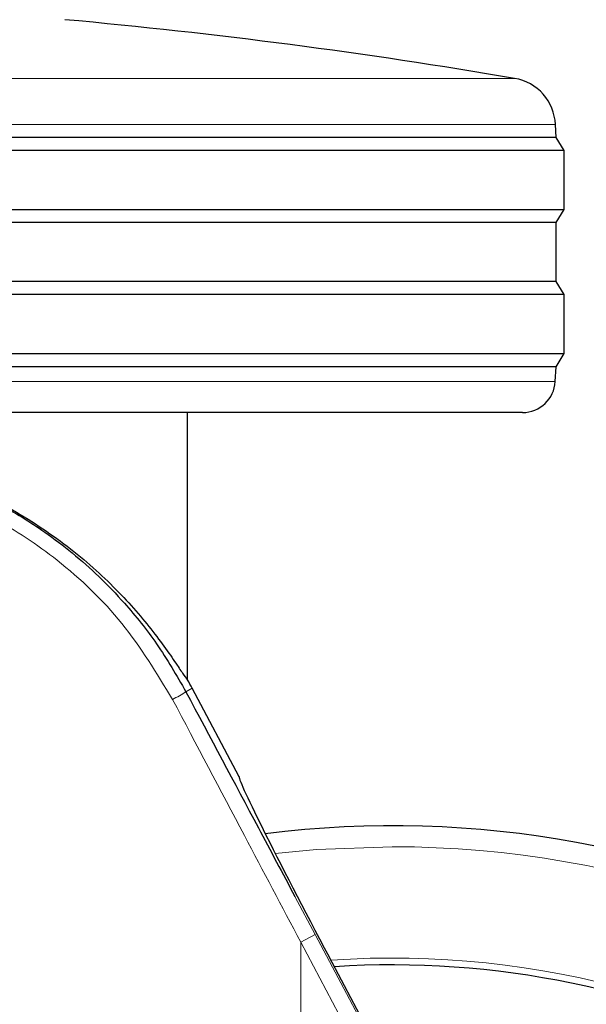
# Model space of a CAD drawing. Units: millimetres. Extents: x 0 to 210, y 0 to 297.
# Drawn here: x 122 to 124, y 206 to 209 of the extents above; entities that cross this region are included whole.
import ezdxf

# ---------------------------------------------------------------- set-up
doc = ezdxf.new("R2010")
doc.units = ezdxf.units.MM
doc.linetypes.add('SLD-Durchgehend', pattern=[0])
doc.styles.add('SLDTEXTSTYLE0', font='GOTHIC.TTF', dxfattribs={"width": 0.913})
doc.dimstyles.new('SLDDIMSTYLE4', dxfattribs={"dimtxt": 3.5, "dimasz": 3.302, "dimexe": 0, "dimexo": 0.0625, "dimgap": 0.875, "dimtad": 1, "dimdec": 0, "dimlfac": 20, "dimrnd": 1e-09, "dimzin": 12, "dimdsep": 46, "dimtxsty": 'SLDTEXTSTYLE0', "dimsah": 1, "dimcen": 0.09, "dimadec": 0, "dimazin": 3, "dimtol": 1, "dimtp": 3, "dimtm": 3, "dimtfac": 1, "dimtdec": 0, "dimtmove": 0, "dimatfit": 0, "dimfxl": 1, "dimfrac": 2, "dimtolj": 1, "dimarcsym": 0})

# ---------------------------------------------------------------- blocks, each defined once
blk = doc.blocks.new('_D_6')
at = {"color": 7, "linetype": 'SLD-Durchgehend', "lineweight": 0}
for p, q in [((109.0555, 210.0765), (109.0555, 227.7283)), ((121.2055, 210.0765), (108.0555, 210.0765)), ((109.0555, 210.0765), (109.0555, 200.314)), ((122.5805, 200.314), (108.0555, 200.314)), ((109.0555, 200.314), (109.0555, 193.964))]:
    blk.add_line(p, q, dxfattribs=at)
at = {"color": 7, "linetype": 'SLD-Durchgehend', "lineweight": 18}
for points in [[(109.0555, 210.0765), (109.5555, 213.3785), (108.5555, 213.3785)], [(109.0555, 200.314), (108.5555, 197.012), (109.5555, 197.012)]]:
    blk.add_solid(points, dxfattribs=at)
at = {"color": 7, "linetype": 'SLD-Durchgehend', "lineweight": 18, "char_height": 3.5, "attachment_point": 1, "rotation": 90, "style": 'SLDTEXTSTYLE0'}
for s, insert in [(' ±3', (104.5848, 221.2873)), ('195', (104.5848, 213.529))]:
    blk.add_mtext(s, dxfattribs=dict(at, insert=insert))

msp = doc.modelspace()

# ---------------------------------------------------------------- linework, layer by layer
at = {"color": 8, "linetype": 'SLD-Durchgehend', "lineweight": 18}
for p, q in [((119.20694, 208.84719), (123.95402, 208.84719)), ((124.07866, 208.70619), (119.0823, 208.70619)), ((119.08285, 207.92123), (124.07811, 207.92123)), ((122.96977, 206.98386), (122.95029, 206.9735)), ((123.28302, 206.34818), (123.34509, 206.23148)), ((123.34509, 206.23148), (123.30095, 206.20801)), ((123.34509, 206.23148), (124.55452, 203.95687)), ((123.30095, 203.82289), (123.30095, 206.20801)), ((123.30095, 206.20801), (124.51038, 203.9334))]:
    msp.add_line(p, q, dxfattribs=at)
at = {"color": 7, "linetype": 'SLD-Durchgehend', "lineweight": 25}
for p, q in [((124.08048, 208.66646), (124.07866, 208.70619)), ((124.08048, 208.66646), (119.08048, 208.66646)), ((124.10548, 208.62646), (124.08048, 208.66646)), ((124.10548, 208.62646), (119.05548, 208.62646)), ((124.10548, 208.44646), (124.10548, 208.62646)), ((119.05548, 208.44646), (124.10548, 208.44646)), ((124.08048, 208.40646), (124.10548, 208.44646)), ((124.08048, 208.40646), (119.08048, 208.40646)), ((124.08048, 208.22646), (124.08048, 208.40646)), ((124.08048, 208.22646), (119.08048, 208.22646)), ((124.10548, 208.18646), (124.08048, 208.22646)), ((124.10548, 208.18646), (119.05548, 208.18646)), ((124.10548, 208.00646), (124.10548, 208.18646)), ((119.05548, 208.00646), (124.10548, 208.00646)), ((124.08048, 207.96646), (124.10548, 208.00646)), ((124.08048, 207.96646), (119.08048, 207.96646)), ((124.07811, 207.92123), (124.08048, 207.96646)), ((123.97825, 207.82646), (119.18271, 207.82646)), ((122.95548, 207.01006), (122.95548, 207.82646)), ((123.11327, 206.71396), (122.96977, 206.98386)), ((124.55879, 203.95914), (123.38723, 206.16396))]:
    msp.add_line(p, q, dxfattribs=at)
at = {"color": 8, "linetype": 'SLD-Durchgehend', "lineweight": 18, "flags": 128}
msp.add_lwpolyline([(123.58048, 206.49995), (123.34898, 206.49118), (123.22305, 206.47901)], dxfattribs=at)
at = {"color": 7, "linetype": 'SLD-Durchgehend', "lineweight": 25}
for centre, radius, start, end in [((120.9717, 191.34952), 17.75, 80.327399, 84.79983), ((123.92882, 208.69932), 0.15, 2.62556, 80.3274), ((123.97825, 207.92646), 0.1, 270, 357), ((121.71306, 206.31565), 1.42331, 28, 29.20157), ((123.58048, 203.43896), 3.125, 180, 97.1338), ((123.58048, 203.43896), 2.7, 270, 93.7563)]:
    msp.add_arc(centre, radius, start, end, dxfattribs=at)
at = {"color": 8, "linetype": 'SLD-Durchgehend', "lineweight": 18}
for centre, radius, start, end in [((122.73448, 207.30204), 0.39308, 296.42489, 303.29961), ((123.58048, 203.43896), 3.06098, 139.1249, 90), ((123.58048, 203.43896), 2.72094, 141.90517, 93.95459)]:
    msp.add_arc(centre, radius, start, end, dxfattribs=at)
at = {"color": 7, "linetype": 'SLD-Durchgehend', "lineweight": 25}
msp.add_ellipse((123.40571, 206.16396), major_axis=(-0.29267, 0.54995), ratio=0.0261952, start_param=6.2692457, end_param=7.8400421, dxfattribs=at)
for points, knots in [([(121.71306, 207.71508), (121.77547, 207.71277), (121.90249, 207.70808), (122.08204, 207.67075), (122.24906, 207.61522), (122.41876, 207.53481), (122.58472, 207.42639), (122.73379, 207.29452), (122.83057, 207.18333), (122.89014, 207.10358), (122.92377, 207.05443), (122.94582, 207.02105), (122.95461, 207.00888), (122.95529, 207.0098), (122.95548, 207.01006)], [0, 0, 0, 0, 0.0868983, 0.1768715, 0.2636636, 0.3525135, 0.4761586, 0.6033349, 0.7297118, 0.7946823, 0.8604666, 0.9176817, 0.9763959, 1, 1, 1, 1]), ([(121.99254, 207.684), (122.02165, 207.67854), (122.10367, 207.66316), (122.23383, 207.61771), (122.38155, 207.54971), (122.50398, 207.47409), (122.60468, 207.39771), (122.68629, 207.32533), (122.774, 207.23382), (122.86653, 207.11833), (122.92167, 207.02299), (122.95029, 206.9735)], [0, 0, 0, 0, 0.0731183, 0.2060637, 0.336577, 0.4699455, 0.555174, 0.6432112, 0.7340763, 0.8619639, 1, 1, 1, 1]), ([(122.95029, 206.9735), (123.024, 206.83503), (123.13493, 206.62664), (123.24581, 206.41814), (123.28302, 206.34818)], [0, 0, 0, 0, 0.6644636, 1, 1, 1, 1])]:
    msp.add_open_spline(points, degree=3, knots=knots, dxfattribs=at)
at = {"color": 8, "linetype": 'SLD-Durchgehend', "lineweight": 18}
for points, knots in [([(121.92457, 207.6494), (122.00048, 207.63429), (122.15154, 207.60421), (122.3659, 207.50918), (122.57247, 207.37265), (122.76447, 207.18877), (122.86096, 207.02984), (122.90941, 206.95003)], [0, 0, 0, 0, 0.187835, 0.3737831, 0.5593792, 0.7787397, 1, 1, 1, 1]), ([(122.90941, 206.95003), (122.98251, 206.81156), (123.11305, 206.56428), (123.24353, 206.31687), (123.30095, 206.20801)], [0, 0, 0, 0, 0.5599842, 1, 1, 1, 1])]:
    msp.add_open_spline(points, degree=3, knots=knots, dxfattribs=at)

# ---------------------------------------------------------------- dimensions: what is measured, and where the dimension line sits
at = {"color": 7, "linetype": 'SLD-Durchgehend', "lineweight": 18}
dim = msp.add_linear_dim(base=(109.05548, 200.31396), p1=(122.20548, 210.07646), p2=(123.58048, 200.31396), angle=90, dimstyle='SLDDIMSTYLE4', dxfattribs=at)
dim.commit()
dim.dimension.update_dxf_attribs({"geometry": '_D_6', "text_midpoint": (109.05548, 220.62861), "dimtype": 160})

doc.saveas('drawing.dxf')
